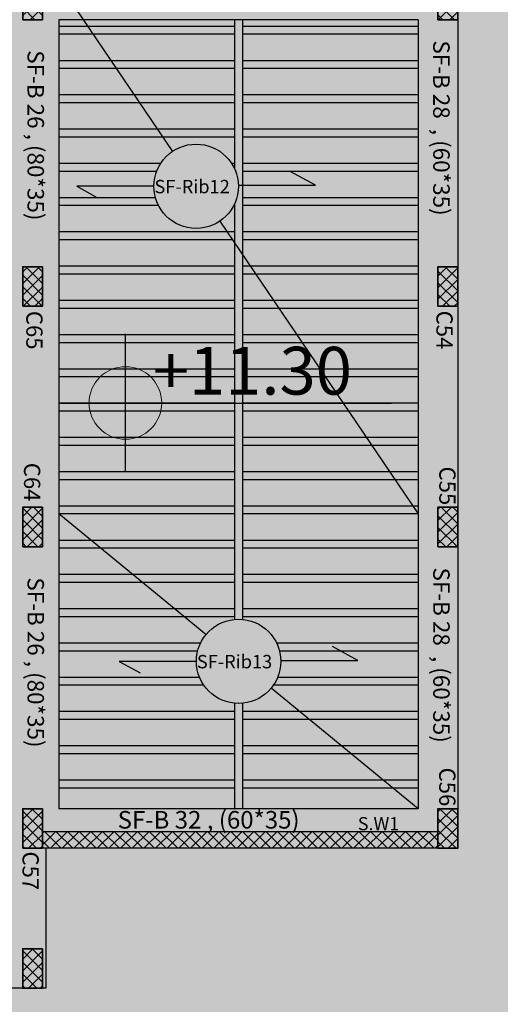
# Model space of a CAD drawing. Units: inches. Extents: x 2717 to 4213, y 3118 to 6912.
# Drawn here: x 3660 to 3667, y 5520 to 5535 of the extents above; entities that cross this region are included whole.
import ezdxf
from ezdxf.enums import TextEntityAlignment as Align

# ---------------------------------------------------------------- set-up
doc = ezdxf.new("R2010")
doc.units = ezdxf.units.IN
doc.header["$MEASUREMENT"] = 0
for name, color, linetype in [('#col', 7, 'Continuous'), ('Frame final', 7, 'Continuous'), ('hatch', 252, 'Continuous'), ('PLAN-GRAWND-FURNSHER', 7, 'Continuous'), ('rib', 8, 'Continuous')]:
    doc.layers.add(name, color=color, linetype=linetype)
doc.layers.add('beam', color=1, linetype='Continuous', lineweight=30)
doc.layers.add('colums', color=5, linetype='Continuous', lineweight=30)
doc.styles.add('Annotative', font='arial.ttf')
doc.styles.get("Standard").update_dxf_attribs({"font": 'arial.ttf'})

# ---------------------------------------------------------------- blocks, each defined once
blk = doc.blocks.new('bark')
at = {"layer": 'colums', "lineweight": 35}
for points in [[(-636.206, 387.93), (-636.206, 388.53), (-635.906, 388.53), (-635.906, 387.93), (-636.206, 387.93)], [(-629.906, 387.93), (-629.906, 388.53), (-629.606, 388.53), (-629.606, 387.93), (-629.906, 387.93)], [(-636.206, 383.58), (-636.206, 384.18), (-635.906, 384.18), (-635.906, 383.58), (-636.206, 383.58)], [(-636.206, 383.58), (-636.206, 384.18), (-635.906, 384.18), (-635.906, 383.58), (-636.206, 383.58)], [(-629.906, 383.58), (-629.906, 384.18), (-629.606, 384.18), (-629.606, 383.58), (-629.906, 383.58)], [(-629.906, 383.58), (-629.906, 384.18), (-629.606, 384.18), (-629.606, 383.58), (-629.906, 383.58)], [(-636.206, 379.93), (-636.206, 380.53), (-635.906, 380.53), (-635.906, 379.93), (-636.206, 379.93)], [(-629.906, 379.93), (-629.906, 380.53), (-629.606, 380.53), (-629.606, 379.93), (-629.906, 379.93)], [(-629.906, 379.93), (-629.906, 380.53), (-629.606, 380.53), (-629.606, 379.93), (-629.906, 379.93)], [(-636.206, 375.355), (-636.206, 375.955), (-635.906, 375.955), (-635.906, 375.355), (-636.206, 375.355)], [(-629.906, 375.355), (-629.906, 375.955), (-629.606, 375.955), (-629.606, 375.355), (-629.906, 375.355)], [(-629.906, 375.355), (-629.906, 375.955), (-629.606, 375.955), (-629.606, 375.355), (-629.906, 375.355)], [(-635.906, 373.83), (-635.906, 373.23), (-636.206, 373.23), (-636.206, 373.83), (-635.906, 373.83)], [(-635.906, 373.83), (-635.906, 373.23), (-636.206, 373.23), (-636.206, 373.83), (-635.906, 373.83)]]:
    blk.add_lwpolyline(points, dxfattribs=at)
blk = doc.blocks.new('name col')
at = {"layer": '#col', "color": 5, "char_height": 0.24621, "attachment_point": 1, "rotation": 270}
for s, insert in [('{\\C256;C65}', (1690.057, -34.438)), ('{\\C256;C54}', (1696.278, -34.435)), ('{\\C256;C64}', (1690.022, -36.744)), ('{\\C256;C55}', (1696.322, -36.801)), ('{\\C256;C56}', (1696.32, -41.37)), ('{\\C256;C57}', (1689.999, -42.643))]:
    blk.add_mtext_dynamic_manual_height_columns(s, width=2.77937, gutter_width=1, heights=[0], dxfattribs=dict(at, insert=insert))
blk = doc.blocks.new('sw')
at = {"layer": '#col', "insert": (737.319, -331.77), "char_height": 0.2, "attachment_point": 1}
blk.add_mtext_dynamic_manual_height_columns('S.W1', width=0.77398, gutter_width=1, heights=[0], dxfattribs=at)

msp = doc.modelspace()

# ---------------------------------------------------------------- hatches: boundary and pattern name
at = {"layer": 'Frame final', "linetype": 'Continuous'}
h = msp.add_hatch(color=256, dxfattribs=at)
edge = h.paths.add_edge_path()
edge.add_line((3707.7211891, 5555.3965425), (3707.7211891, 5466.9711016))
edge.add_line((3707.7211891, 5466.9711016), (3562.108213, 5466.9711016))
edge.add_line((3562.108213, 5466.9711016), (3562.1089519, 5581.735239))
edge.add_line((3562.1089519, 5581.735239), (3708.1117095, 5581.735239))
edge.add_line((3708.1117095, 5581.735239), (3708.1117095, 5575.7597086))
edge.add_arc((3719.3665187, 5565.0645284), 15.5260301, 136.460476, 223.539524)
edge.add_line((3708.1117095, 5554.3693482), (3708.1117095, 5467.361622))
edge.add_line((3708.1117095, 5467.361622), (3561.7176926, 5467.361622))
edge.add_line((3561.7176926, 5467.361622), (3561.7184314, 5581.3447211))
edge.add_line((3561.7184314, 5581.3447211), (3707.7211891, 5581.3447186))
edge.add_line((3707.7211891, 5581.3447186), (3707.7211891, 5574.7325143))
edge.add_arc((3719.3665187, 5565.0645284), 15.1355096, 140.30044576, 219.69955424)
at = {"layer": 'hatch'}
h = msp.add_hatch(dxfattribs=at)
h.set_pattern_fill('ANSI37', color=256)
h.set_pattern_definition([(45, (2927.92833, 5254.52043), (-0.088388348, 0.088388348), []), (135, (2927.92833, 5254.52043), (-0.088388348, -0.088388348), [])])
h.paths.add_polyline_path([(3609.6640539, 5514.5758505), (3609.2640699, 5514.5758505), (3609.2640699, 5513.9758505), (3609.6640539, 5513.9758505)])
h.paths.add_polyline_path([(3616.0642028, 5514.0758505), (3616.0642028, 5514.4758505), (3615.4642028, 5514.4758505), (3615.4642028, 5514.0758505)])
h.paths.add_polyline_path([(3615.9139598, 5517.151929), (3615.5139598, 5517.151929), (3615.5139598, 5516.551929), (3615.9139598, 5516.551929)])
h.paths.add_polyline_path([(3623.8640555, 5514.5758505), (3623.4640699, 5514.5758505), (3623.4640699, 5513.9758505), (3623.864055, 5513.9758505)])
h.paths.add_polyline_path([(3623.8640573, 5517.1519232), (3623.5640699, 5517.1519232), (3623.5640699, 5516.5519232), (3623.8640568, 5516.5519232)])
h.paths.add_polyline_path([(3610.5640699, 5522.8024129), (3610.5640699, 5526.9024129), (3616.1140153, 5526.9024129), (3616.1140153, 5527.1524129), (3609.5140699, 5527.1524129), (3609.5140699, 5527.9024129), (3609.2640699, 5527.9024129), (3609.2640699, 5526.9024129), (3610.3140699, 5526.9024129), (3610.3140699, 5522.8024129), (3609.2640699, 5522.8024129), (3609.2640699, 5521.8024129), (3609.5140699, 5521.8024129), (3609.5140699, 5522.5524129), (3616.1140153, 5522.5524129), (3616.1140153, 5522.8024129)])
h.paths.add_polyline_path([(3623.8640612, 5522.8024129), (3623.5640699, 5522.8024129), (3623.5640699, 5522.2024129), (3623.8640608, 5522.2024129)])
h.paths.add_polyline_path([(3623.8639598, 5527.4765246), (3623.5639598, 5527.4765246), (3623.5639598, 5526.8765246), (3623.8639598, 5526.8765246)])
h.paths.add_polyline_path([(3622.0140726, 5535.1524129), (3621.7140726, 5535.1524129), (3621.7140726, 5534.5524129), (3622.0140726, 5534.5524129)])
h.paths.add_polyline_path([(3623.8639598, 5535.1524129), (3623.5639598, 5535.1524129), (3623.5639598, 5534.5524129), (3623.8639598, 5534.5524129)])
h.paths.add_polyline_path([(3615.6139625, 5534.5524123), (3615.9139625, 5534.5524123), (3615.9139625, 5535.1524123), (3615.6139625, 5535.1524123)])
h.paths.add_polyline_path([(3609.5640699, 5535.1524123), (3609.2640699, 5535.1524123), (3609.2640699, 5534.5524123), (3609.5640699, 5534.5524123)])
h.paths.add_polyline_path([(3609.5640699, 5531.1024129), (3609.2640699, 5531.1024129), (3609.2640699, 5530.5024129), (3609.5640699, 5530.5024129)])
h.paths.add_polyline_path([(3609.6140699, 5539.4024129), (3609.3140699, 5539.4024129), (3609.3140699, 5538.8024129), (3609.6140699, 5538.8024129)])
h.paths.add_polyline_path([(3615.8639598, 5539.2092368), (3615.5639598, 5539.011392), (3615.5639598, 5538.8024129), (3615.8639598, 5538.8024129)], flags=17)
h.paths.add_polyline_path([(3615.8639598, 5539.4024129), (3615.5639598, 5539.4024129), (3615.5639598, 5538.8024129), (3615.8639598, 5538.8024129)])
h.paths.add_polyline_path([(3621.7140726, 5538.8024129), (3622.0140726, 5538.8024129), (3622.0140726, 5539.4024129), (3621.7140726, 5539.4024129)])
h.paths.add_polyline_path([(3621.7140726, 5542.9024129), (3622.0140726, 5542.9024129), (3622.0140726, 5543.5024129), (3621.7140726, 5543.5024129)])
h.paths.add_polyline_path([(3622.0140726, 5544.1524129), (3621.7140726, 5544.1524129), (3621.7140726, 5543.5524129), (3622.0140726, 5543.5524129)])
h.paths.add_polyline_path([(3615.8639598, 5543.5024129), (3615.5639598, 5543.5024129), (3615.5639598, 5542.9024129), (3615.8639598, 5542.9024129)])
h.paths.add_polyline_path([(3615.5639598, 5543.5524129), (3615.8639598, 5543.5524129), (3615.8639598, 5544.1524129), (3615.5639598, 5544.1524129)])
h.paths.add_polyline_path([(3609.6140699, 5543.5024129), (3609.3140699, 5543.5024129), (3609.3140699, 5542.9024129), (3609.6140699, 5542.9024129)])
h.paths.add_polyline_path([(3609.6140699, 5544.1524129), (3609.3140699, 5544.1524129), (3609.3140699, 5543.5524129), (3609.6140699, 5543.5524129)])
h.paths.add_polyline_path([(3609.6140699, 5547.8024129), (3609.3140699, 5547.8024129), (3609.3140699, 5547.2024129), (3609.6140699, 5547.2024129)])
h.paths.add_polyline_path([(3615.8639598, 5547.8024129), (3615.5639598, 5547.8024129), (3615.5639598, 5547.2024129), (3615.8639598, 5547.2024129)])
h.paths.add_polyline_path([(3617.7640699, 5552.6474129), (3621.7640699, 5552.6474129), (3621.7640699, 5547.301929), (3622.0140699, 5547.301929), (3622.0140699, 5553.9524129), (3621.7640699, 5553.9524129), (3621.7640699, 5552.8974129), (3617.7640699, 5552.8974129), (3617.7640699, 5553.9524129), (3617.5140699, 5553.9524129), (3617.5140699, 5547.301929), (3617.7640699, 5547.301929)])
h.paths.add_polyline_path([(3615.8639598, 5553.9524129), (3615.5639598, 5553.9524129), (3615.5639598, 5553.3524129), (3615.8639598, 5553.3524129)])
h.paths.add_polyline_path([(3609.6140699, 5553.9524129), (3609.3140699, 5553.9524129), (3609.3140699, 5553.3526301), (3609.6140699, 5553.3526301)])
h.paths.add_polyline_path([(3622.6140699, 5553.9524129), (3622.2140699, 5553.9524129), (3622.2140699, 5553.3528911), (3622.6140699, 5553.3528911)])
h.paths.add_polyline_path([(3626.3140699, 5553.6524129), (3626.3140699, 5553.9524129), (3625.7140699, 5553.9524129), (3625.7140699, 5553.6524129)])
h.paths.add_polyline_path([(3622.2140699, 5547.3524129), (3622.6140699, 5547.3524129), (3622.6140699, 5547.9524129), (3622.2140699, 5547.9524129)])
h.paths.add_polyline_path([(3622.6140699, 5544.9028911), (3622.2140699, 5544.9028911), (3622.2140699, 5544.3028911), (3622.6140699, 5544.3028911)])
h.paths.add_polyline_path([(3626.3140699, 5544.6524129), (3625.7140699, 5544.6524129), (3625.7140699, 5544.3524129), (3626.3140699, 5544.3524129)])
h.paths.add_polyline_path([(3625.7140699, 5547.6524129), (3625.7140699, 5547.3524129), (3626.3140699, 5547.3524129), (3626.3140699, 5547.6524129)])
h.paths.add_polyline_path([(3630.3140699, 5547.3524129), (3630.3140699, 5547.6524129), (3629.7140699, 5547.6524129), (3629.7140699, 5547.3524129)])
h.paths.add_polyline_path([(3630.3140699, 5544.3524129), (3630.3140699, 5544.6524129), (3629.7140699, 5544.6524129), (3629.7140699, 5544.3524129)])
h.paths.add_polyline_path([(3633.7140699, 5544.6524129), (3633.7140699, 5544.3524129), (3634.3140699, 5544.3524129), (3634.3140699, 5544.6524129)])
h.paths.add_polyline_path([(3633.7140699, 5547.6524129), (3633.7140699, 5547.3524129), (3634.3140699, 5547.3524129), (3634.3140699, 5547.6524129)])
h.paths.add_polyline_path([(3630.3140699, 5553.6524129), (3630.3140699, 5553.9524129), (3629.7140699, 5553.9524129), (3629.7140699, 5553.6524129)])
h.paths.add_polyline_path([(3634.3140699, 5553.6524129), (3634.3140699, 5553.9524129), (3633.7140699, 5553.9524129), (3633.7140699, 5553.6524129)])
h.paths.add_polyline_path([(3637.7140699, 5553.9524129), (3637.7140699, 5553.6524129), (3638.3140699, 5553.6524129), (3638.3140699, 5553.9524129)])
h.paths.add_polyline_path([(3642.3140699, 5553.6524129), (3642.3140699, 5553.9524129), (3641.7140699, 5553.9524129), (3641.7140699, 5553.6524129)])
h.paths.add_polyline_path([(3638.3140699, 5547.3524129), (3638.3140699, 5547.6524129), (3637.7140699, 5547.6524129), (3637.7140699, 5547.3524129)])
h.paths.add_polyline_path([(3641.7140699, 5547.6524129), (3641.7140699, 5547.3524129), (3642.3140699, 5547.3524129), (3642.3140699, 5547.6524129)])
h.paths.add_polyline_path([(3638.3140699, 5544.3524129), (3638.3140699, 5544.6524129), (3637.7140699, 5544.6524129), (3637.7140699, 5544.3524129)])
h.paths.add_polyline_path([(3641.7140699, 5544.6524129), (3641.7140699, 5544.3524129), (3642.3140699, 5544.3524129), (3642.3140699, 5544.6524129)])
h.paths.add_polyline_path([(3646.3140699, 5547.3524129), (3646.3140699, 5547.6524129), (3645.7140699, 5547.6524129), (3645.7140699, 5547.3524129)])
h.paths.add_polyline_path([(3646.3140699, 5544.3524129), (3646.3140699, 5544.6524129), (3645.7140699, 5544.6524129), (3645.7140699, 5544.3524129)])
h.paths.add_polyline_path([(3649.7140699, 5544.6524129), (3649.7140699, 5544.3524129), (3650.3140699, 5544.3524129), (3650.3140699, 5544.6524129)])
h.paths.add_polyline_path([(3649.7140699, 5547.6524129), (3649.7140699, 5547.3524129), (3650.3140699, 5547.3524129), (3650.3140699, 5547.6524129)])
h.paths.add_polyline_path([(3646.3140699, 5553.6524129), (3646.3140699, 5553.9524129), (3645.7140699, 5553.9524129), (3645.7140699, 5553.6524129)])
h.paths.add_polyline_path([(3649.7140699, 5553.9524129), (3649.7140699, 5553.6524129), (3650.3140699, 5553.6524129), (3650.3140699, 5553.9524129)])
h.paths.add_polyline_path([(3654.3140699, 5553.6524129), (3654.3140699, 5553.9524129), (3653.7140699, 5553.9524129), (3653.7140699, 5553.6524129)])
h.paths.add_polyline_path([(3659.4290699, 5553.9524129), (3659.4290699, 5553.6524129), (3660.0290699, 5553.6524129), (3660.0290699, 5553.9524129)])
h.paths.add_polyline_path([(3663.7640699, 5553.6524129), (3663.7640699, 5553.9524129), (3663.1640699, 5553.9524129), (3663.1640699, 5553.6524129)])
h.paths.add_polyline_path([(3654.3140699, 5547.3524129), (3654.3140699, 5547.6524129), (3653.7140699, 5547.6524129), (3653.7140699, 5547.3524129)])
h.paths.add_polyline_path([(3654.3140699, 5544.3524129), (3654.3140699, 5544.6524129), (3653.7140699, 5544.6524129), (3653.7140699, 5544.3524129)])
h.paths.add_polyline_path([(3666.5140699, 5547.4024129), (3666.5140699, 5546.4024129), (3666.5140699, 5543.4024129), (3659.9139598, 5543.4024129), (3659.9139598, 5543.1524129), (3666.7640699, 5543.1524129), (3666.7640699, 5546.4024129), (3666.7640699, 5547.6524129), (3659.9139598, 5547.6524129), (3659.9139598, 5547.4024129)])
h.paths.add_polyline_path([(3654.3140699, 5539.7524129), (3654.0140699, 5539.7524129), (3654.0140699, 5539.1524129), (3654.3140699, 5539.1524129)])
h.paths.add_polyline_path([(3657.4640699, 5539.4024124), (3657.1640699, 5539.4024124), (3657.1640699, 5538.8024124), (3657.4640699, 5538.8024124)])
h.paths.add_polyline_path([(3660.4640699, 5539.4024129), (3660.1640699, 5539.4024129), (3660.1640699, 5538.8024129), (3660.4640699, 5538.8024129)])
h.paths.add_polyline_path([(3666.4640699, 5538.8024129), (3666.7640699, 5538.8024129), (3666.7640699, 5539.4024129), (3666.4640699, 5539.4024129)])
h.paths.add_polyline_path([(3666.7640699, 5535.4524129), (3666.4640699, 5535.4524129), (3666.4640699, 5534.8524129), (3666.7640699, 5534.8524129)])
h.paths.add_polyline_path([(3660.1639598, 5534.8524129), (3660.4639598, 5534.8524129), (3660.4639598, 5535.4524129), (3660.1639598, 5535.4524129)])
h.paths.add_polyline_path([(3657.4640699, 5535.4524124), (3657.1640699, 5535.4524124), (3657.1640699, 5534.8524124), (3657.4640699, 5534.8524124)])
h.paths.add_polyline_path([(3657.1640699, 5530.5024124), (3657.4640699, 5530.5024124), (3657.4640699, 5531.1024124), (3657.1640699, 5531.1024124)])
h.paths.add_polyline_path([(3660.4639598, 5531.1024129), (3660.1639598, 5531.1024129), (3660.1639598, 5530.5024129), (3660.4639598, 5530.5024129)])
h.paths.add_polyline_path([(3666.7640699, 5531.1024129), (3666.4640699, 5531.1024129), (3666.4640699, 5530.5024129), (3666.7640699, 5530.5024129)])
h.paths.add_polyline_path([(3660.1640699, 5526.8524129), (3660.4640699, 5526.8524129), (3660.4640699, 5527.4524129), (3660.1640699, 5527.4524129)])
h.paths.add_polyline_path([(3657.0169852, 5527.3024129), (3657.0169852, 5527.0024129), (3657.6169852, 5527.0024129), (3657.6169852, 5527.3024129)])
h.paths.add_polyline_path([(3651.7640699, 5527.3024129), (3651.7640699, 5527.0024129), (3652.3640699, 5527.0024129), (3652.3640699, 5527.3024129)])
h.paths.add_polyline_path([(3652.0640699, 5524.0224129), (3651.7640699, 5524.0224129), (3651.7640699, 5523.4224129), (3652.0640699, 5523.4224129)])
h.paths.add_polyline_path([(3651.7640699, 5520.4524129), (3651.7640699, 5520.1524129), (3652.3640699, 5520.1524129), (3652.3640699, 5520.4524129)])
h.paths.add_polyline_path([(3657.6138961, 5520.1524129), (3657.6138961, 5520.4524129), (3657.0138961, 5520.4524129), (3657.0138961, 5520.1524129)])
h.paths.add_polyline_path([(3660.4640699, 5520.7524129), (3660.1640699, 5520.7524129), (3660.1640699, 5520.1524129), (3660.4640699, 5520.1524129)])
h.paths.add_polyline_path([(3660.1640699, 5522.8774129), (3660.1640699, 5522.2774129), (3660.4640699, 5522.2774129), (3660.4640699, 5522.8774129)])
h.paths.add_polyline_path([(3666.7640699, 5522.8774129), (3666.4640699, 5522.8774129), (3666.4640699, 5522.2774129), (3666.7640699, 5522.2774129)])
h.paths.add_polyline_path([(3666.4640699, 5526.8524129), (3666.7640699, 5526.8524129), (3666.7640699, 5527.4524129), (3666.4640699, 5527.4524129)])
h = msp.add_hatch(dxfattribs=at)
h.set_pattern_fill('ANSI37', color=256)
h.set_pattern_definition([(45, (2927.92833, 5854.52043), (-0.088388348, 0.088388348), []), (135, (2927.92833, 5854.52043), (-0.088388348, -0.088388348), [])])
h.paths.add_polyline_path([(3666.4640699, 5522.5274129), (3660.4640699, 5522.5274129), (3660.4640699, 5522.2774129), (3666.4640699, 5522.2774129)])
at = {"layer": 'PLAN-GRAWND-FURNSHER', "lineweight": 0}
h = msp.add_hatch(color=256, dxfattribs=at)
h.paths.add_polyline_path([(3661.7222356, 5529.0354282), (3661.7222356, 5528.4846507, -0.4142135624), (3661.1714581, 5529.0354282)])
h.paths.add_polyline_path([(3661.7222356, 5529.5862056, -0.4142135624), (3662.2730131, 5529.0354282), (3661.7222356, 5529.0354282)])

# ---------------------------------------------------------------- linework, layer by layer
for p, q in [((3661.7222356, 5527.9846507), (3661.7222356, 5530.0862056)), ((3660.7363687, 5529.0304311), (3665.7600664, 5529.0304311))]:
    msp.add_line(p, q)
at = {"layer": 'beam', "color": 1}
msp.add_line((3660.7139598, 5534.8524129), (3660.7139598, 5522.8774129), dxfattribs=at)
at = {"layer": 'beam'}
msp.add_line((3666.1640699, 5534.8524129), (3660.7139598, 5534.8524129), dxfattribs=at)
at = {"layer": 'beam', "color": 1}
for points in [[(3666.7640699, 5543.2024129), (3666.7640699, 5522.2774129), (3666.4640699, 5522.2774129)], [(3666.1640699, 5534.8524129), (3666.1640699, 5522.8774129), (3660.7139598, 5522.8774129)], [(3660.5140699, 5522.2774129), (3660.5140699, 5522.2774129), (3660.5140699, 5520.1524129), (3651.7640699, 5520.1524129), (3651.7640699, 5527.3024129), (3657.1640699, 5527.3024129)]]:
    msp.add_lwpolyline(points, dxfattribs=at)
at = {"layer": 'colums'}
for p, q in [((3666.4640699, 5522.5274129), (3660.4640699, 5522.5274129)), ((3666.4640699, 5522.2774129), (3660.4640699, 5522.2774129))]:
    msp.add_line(p, q, dxfattribs=at)
at = {"layer": 'PLAN-GRAWND-FURNSHER', "lineweight": 0}
msp.add_circle((3661.7222356, 5529.0354282), 0.5507775, dxfattribs=at)
at = {"layer": 'rib'}
for p, q in [((3657.7639542, 5539.7524129), (3662.4364858, 5532.8538589)), ((3663.3790149, 5534.8524129), (3663.3790149, 5532.5866169)), ((3663.4990149, 5534.8524129), (3663.4990149, 5525.7511033)), ((3663.3790149, 5534.7504311), (3660.7139598, 5534.7504311)), ((3666.1640699, 5534.7504311), (3663.4990149, 5534.7504311)), ((3663.3790149, 5534.6304311), (3660.7139598, 5534.6304311)), ((3666.1640699, 5534.6304311), (3663.4990149, 5534.6304311)), ((3663.3790149, 5534.2304311), (3660.7139598, 5534.2304311)), ((3666.1640699, 5534.2304311), (3663.4990149, 5534.2304311)), ((3663.3790149, 5534.1104311), (3660.7139598, 5534.1104311)), ((3666.1640699, 5534.1104311), (3663.4990149, 5534.1104311)), ((3663.3790149, 5533.7104311), (3660.7139598, 5533.7104311)), ((3666.1640699, 5533.7104311), (3663.4990149, 5533.7104311)), ((3663.3790149, 5533.5904311), (3660.7139598, 5533.5904311)), ((3666.1640699, 5533.5904311), (3663.4990149, 5533.5904311)), ((3663.3790149, 5533.1904311), (3660.7139598, 5533.1904311)), ((3666.1640699, 5533.1904311), (3663.4990149, 5533.1904311)), ((3663.3790149, 5533.0704311), (3660.7139598, 5533.0704311)), ((3666.1640699, 5533.0704311), (3663.4990149, 5533.0704311)), ((3662.2572827, 5532.6704311), (3660.7139598, 5532.6704311)), ((3663.3790149, 5532.6704311), (3663.3335027, 5532.6704311)), ((3666.1640699, 5532.6704311), (3663.4990149, 5532.6704311)), ((3662.1967995, 5532.5504311), (3660.7139598, 5532.5504311)), ((3666.1640699, 5532.5504311), (3663.4990149, 5532.5504311)), ((3664.6065663, 5532.3384957), (3664.21995, 5532.5504311)), ((3662.1553927, 5532.3239666), (3660.9840542, 5532.3239666)), ((3660.9840542, 5532.3239666), (3661.3006207, 5532.1504311)), ((3663.4352278, 5532.3384957), (3664.6065663, 5532.3384957)), ((3662.1793688, 5532.1504311), (3660.7139598, 5532.1504311)), ((3666.1640699, 5532.1504311), (3663.4990149, 5532.1504311)), ((3662.2266776, 5532.0304311), (3660.7139598, 5532.0304311)), ((3663.3790149, 5532.0613163), (3663.3790149, 5532.0302494)), ((3663.3790149, 5532.0613163), (3663.3790149, 5525.7511033)), ((3666.1640699, 5532.0304311), (3663.4990149, 5532.0304311)), ((3663.1542996, 5531.7940743), (3666.1640699, 5527.3504311)), ((3663.3790149, 5531.6304311), (3660.7139598, 5531.6304311)), ((3666.1640699, 5531.6304311), (3663.4990149, 5531.6304311)), ((3663.3464169, 5531.5104311), (3660.7139598, 5531.5104311)), ((3666.1640699, 5531.5104311), (3663.4990149, 5531.5104311)), ((3663.3790149, 5531.1104311), (3660.7139598, 5531.1104311)), ((3666.1640699, 5531.1104311), (3663.4990149, 5531.1104311)), ((3663.3790149, 5530.9904311), (3660.7139598, 5530.9904311)), ((3666.1640699, 5530.9904311), (3663.4990149, 5530.9904311)), ((3663.3790149, 5530.5904311), (3660.7139598, 5530.5904311)), ((3666.1640699, 5530.5904311), (3663.4990149, 5530.5904311)), ((3663.3790149, 5530.4704311), (3660.7139598, 5530.4704311)), ((3666.1640699, 5530.4704311), (3663.4990149, 5530.4704311)), ((3663.3790149, 5530.0704311), (3660.7139598, 5530.0704311)), ((3666.1640699, 5530.0704311), (3663.4990149, 5530.0704311)), ((3663.3790149, 5529.9504311), (3660.7139598, 5529.9504311)), ((3666.1640699, 5529.9504311), (3663.4990149, 5529.9504311)), ((3663.3790149, 5529.5504311), (3660.7139598, 5529.5504311)), ((3666.1640699, 5529.5504311), (3663.4990149, 5529.5504311)), ((3663.3790149, 5529.4304311), (3660.7139598, 5529.4304311)), ((3666.1640699, 5529.4304311), (3663.4990149, 5529.4304311)), ((3663.3790149, 5529.0304311), (3660.7139598, 5529.0304311)), ((3666.1640699, 5529.0304311), (3663.4990149, 5529.0304311)), ((3663.3790149, 5528.9104311), (3660.7139598, 5528.9104311)), ((3666.1640699, 5528.9104311), (3663.4990149, 5528.9104311)), ((3663.3790149, 5528.5104311), (3660.7139598, 5528.5104311)), ((3666.1640699, 5528.5104311), (3663.4990149, 5528.5104311)), ((3663.3790149, 5528.3904311), (3660.7139598, 5528.3904311)), ((3666.1640699, 5528.3904311), (3663.4990149, 5528.3904311)), ((3663.3790149, 5527.9904311), (3660.7139598, 5527.9904311)), ((3666.1640699, 5527.9904311), (3663.4990149, 5527.9904311)), ((3663.3790149, 5527.8704311), (3660.7139598, 5527.8704311)), ((3666.1640699, 5527.8704311), (3663.4990149, 5527.8704311)), ((3663.3790149, 5527.4704311), (3660.7139598, 5527.4704311)), ((3663.3790149, 5527.3504311), (3660.7139598, 5527.3504311)), ((3662.9442983, 5525.5199461), (3660.7139598, 5527.3504311)), ((3666.1640699, 5527.4704311), (3663.4990149, 5527.4704311)), ((3666.1640699, 5527.3504311), (3663.4990149, 5527.3504311)), ((3663.3790149, 5526.9504311), (3660.7139598, 5526.9504311)), ((3666.1640699, 5526.9504311), (3663.4990149, 5526.9504311)), ((3663.3790149, 5526.8304311), (3660.7139598, 5526.8304311)), ((3666.1640699, 5526.8304311), (3663.4990149, 5526.8304311)), ((3663.3790149, 5526.4304311), (3660.7139598, 5526.4304311)), ((3663.3790149, 5526.3104311), (3660.7139598, 5526.3104311)), ((3666.1640699, 5526.4304311), (3663.4990149, 5526.4304311)), ((3666.1640699, 5526.3104311), (3663.4990149, 5526.3104311)), ((3663.3790149, 5525.9104311), (3660.7139598, 5525.9104311)), ((3666.1640699, 5525.9104311), (3663.4990149, 5525.9104311)), ((3663.3790149, 5525.7904311), (3660.7139598, 5525.7904311)), ((3666.1640699, 5525.7904311), (3663.4990149, 5525.7904311)), ((3662.8618297, 5525.3904311), (3660.7139598, 5525.3904311)), ((3662.8184467, 5525.2704311), (3660.7139598, 5525.2704311)), ((3666.1640699, 5525.3904311), (3664.0162, 5525.3904311)), ((3666.1640699, 5525.2704311), (3664.0595831, 5525.2704311)), ((3662.7990149, 5525.113922), (3661.6276764, 5525.113922)), ((3661.6276764, 5525.113922), (3661.9442429, 5524.9403865)), ((3664.0788499, 5525.1284512), (3665.2501884, 5525.1284512)), ((3662.8471431, 5524.8704311), (3660.7139598, 5524.8704311)), ((3666.1640699, 5524.8704311), (3664.0308866, 5524.8704311)), ((3662.9122565, 5524.7504311), (3660.7139598, 5524.7504311)), ((3666.1640699, 5522.8774129), (3663.9337314, 5524.7078979)), ((3666.1640699, 5524.7504311), (3663.9657732, 5524.7504311)), ((3663.3790149, 5524.4767407), (3663.3790149, 5522.8774129)), ((3663.4990149, 5524.4767407), (3663.4990149, 5522.8774129)), ((3663.3790149, 5524.3504311), (3660.7139598, 5524.3504311)), ((3663.3790149, 5524.2304311), (3660.7139598, 5524.2304311)), ((3666.1640699, 5524.3504311), (3663.4990149, 5524.3504311)), ((3666.1640699, 5524.2304311), (3663.4990149, 5524.2304311)), ((3663.3790149, 5523.8304311), (3660.7139598, 5523.8304311)), ((3666.1640699, 5523.8304311), (3663.4990149, 5523.8304311)), ((3663.3790149, 5523.7104311), (3660.7139598, 5523.7104311)), ((3666.1640699, 5523.7104311), (3663.4990149, 5523.7104311)), ((3663.3790149, 5523.3104311), (3660.7139598, 5523.3104311)), ((3666.1640699, 5523.3104311), (3663.4990149, 5523.3104311)), ((3663.3790149, 5523.1904311), (3660.7139598, 5523.1904311)), ((3666.1640699, 5523.1904311), (3663.4990149, 5523.1904311))]:
    msp.add_line(p, q, dxfattribs=at)
at = {"layer": 'rib', "color": 7, "true_color": 0xffffff}
msp.add_line((3665.2501884, 5525.1284512), (3664.8635721, 5525.3403865), dxfattribs=at)
at = {"layer": 'rib'}
for centre in [(3662.7953927, 5532.3239666), (3663.4390149, 5525.113922)]:
    msp.add_circle(centre, 0.64, dxfattribs=at)

# ---------------------------------------------------------------- block references
msp.add_blockref('name col', (1970.4082553, 5564.8713555))
at = {"color": 6}
msp.add_blockref('sw', (2927.9283331, 5854.5204257), dxfattribs=at)
at = {"layer": 'colums', "color": 85, "true_color": 0x58ba48}
msp.add_blockref('bark', (4296.3700672, 5146.9226927), dxfattribs=at)

# ---------------------------------------------------------------- texts
at = {"style": 'Annotative'}
msp.add_attdef('+11.30', text='+11.30', height=0.72546303, dxfattribs=at).set_placement((3663.647708, 5529.4304311), align=Align.MIDDLE)
at = {"layer": 'rib', "color": 3, "char_height": 0.25, "attachment_point": 1, "rotation": 270}
for s, insert in [('{\\C0;SF-B 28\\fArial|b0|i0|c178|p34; \\fArial|b0|i0|c0|p34; , (60*35)}', (3666.6407934, 5534.5378316)), ('{\\C0;SF-B 26 , (\\fArial|b0|i0|c178|p34;8\\fArial|b0|i0|c0|p34;0*35)}', (3660.4869906, 5534.3886617)), ('{\\C0;SF-B 28\\fArial|b0|i0|c178|p34; \\fArial|b0|i0|c0|p34; , (60*35)}', (3666.6409035, 5526.5378316)), ('{\\C0;SF-B 26 , (\\fArial|b0|i0|c178|p34;8\\fArial|b0|i0|c0|p34;0*35)}', (3660.4871007, 5526.3886617))]:
    msp.add_mtext_dynamic_manual_height_columns(s, width=4.150472739, gutter_width=1, heights=[0], dxfattribs=dict(at, insert=insert))
at = {"layer": 'rib', "color": 7, "true_color": 0xffffff, "char_height": 0.249559295, "attachment_point": 1}
for s, insert in [('{\\H0.8123x;\\C0;SF-Rib12}', (3662.1627894, 5532.4209872)), ('{\\H0.8123x;\\C0;SF-Rib13}', (3662.8064115, 5525.2109426))]:
    msp.add_mtext_dynamic_manual_height_columns(s, width=2.779366352, gutter_width=1, heights=[0], dxfattribs=dict(at, insert=insert))
at = {"layer": 'rib', "color": 3, "insert": (3661.604612, 5522.8427779), "char_height": 0.2670815408, "attachment_point": 1}
msp.add_mtext_dynamic_manual_height_columns('{\\C0;SF-B \\fArial|b0|i0|c178|p34;3\\fArial|b0|i0|c0|p34;2\\fArial|b0|i0|c178|p34; \\fArial|b0|i0|c0|p34;, (60*35)}', width=4.150472739, gutter_width=1, heights=[0], dxfattribs=at)

doc.saveas('drawing.dxf')
